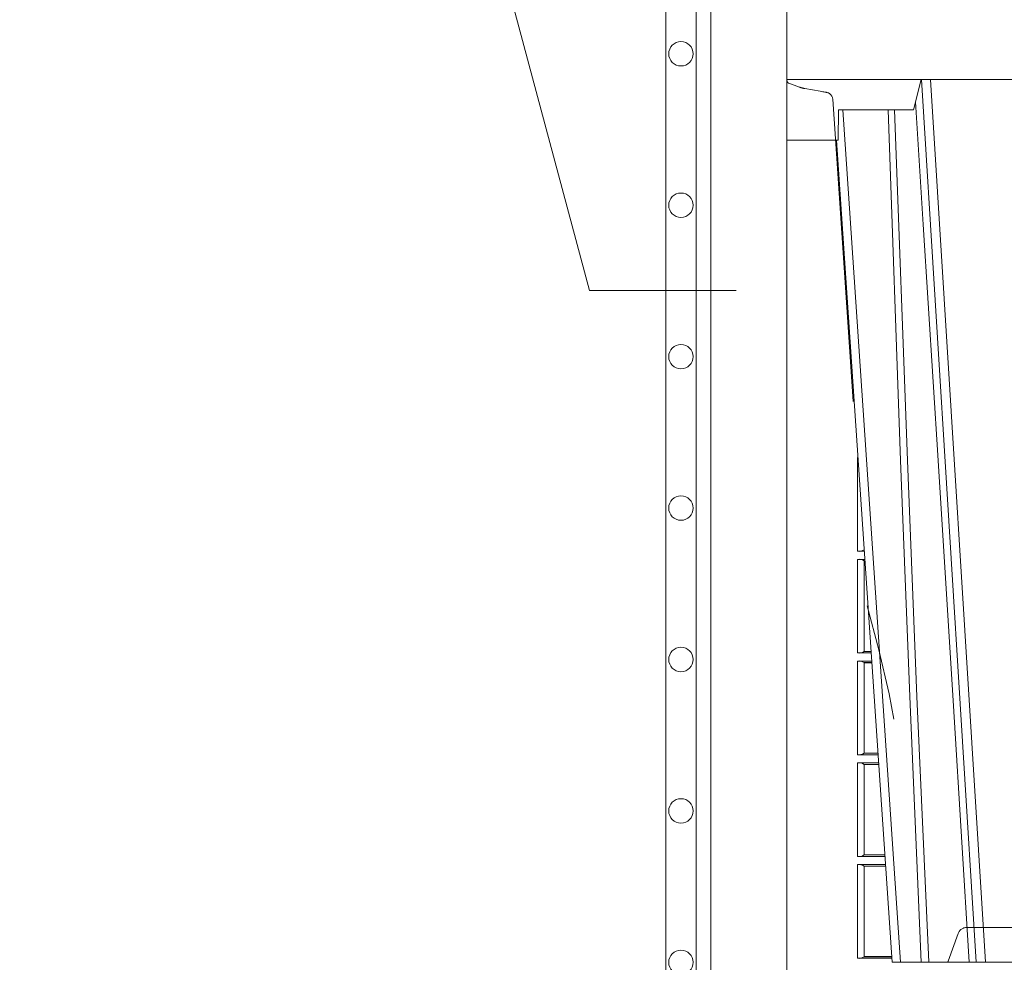
# Model space of a CAD drawing. Extents: x 252.1 to 270.7, y 143.4 to 166.4.
# Drawn here: x 256 to 256.4, y 159.3 to 159.6 of the extents above; entities that cross this region are included whole.
import ezdxf

# ---------------------------------------------------------------- set-up
doc = ezdxf.new("R2010")
doc.units = 0
doc.header["$LTSCALE"] = 0.02
doc.header["$PDMODE"] = 1
doc.header["$PDSIZE"] = 0.01
doc.linetypes.add('VERDECKT2', pattern=[4.762499999999999, 3.175, -1.5875])
for name, color, linetype, lineweight in [('FRW-Bem_NL', 5, 'Continuous', 15), ('FRW-Rifi ST-B', 7, 'Continuous', 15), ('FRW-Text_NL', 7, 'Continuous', 15), ('FRW-Vlies', 8, 'Continuous', 15)]:
    doc.layers.add(name, color=color, linetype=linetype, lineweight=lineweight)
doc.styles.get("Standard").update_dxf_attribs({"font": 'arial.ttf'})
doc.dimstyles.new('M20', dxfattribs={"dimscale": 20, "dimtxt": 0.0025, "dimasz": 0.0025, "dimexe": 0.002, "dimexo": 0.002, "dimgap": 0.001, "dimtad": 1, "dimzin": 1, "dimtxsty": 'Standard', "dimblk": 'ARCHTICK', "dimcen": 0.0025, "dimdle": 0.0012, "dimclrd": 256, "dimclre": 256, "dimclrt": 256, "dimadec": 1, "dimazin": 0, "dimtfac": 1, "dimtmove": 2, "dimatfit": 3, "dimfxl": 0, "dimarcsym": 0})

# ---------------------------------------------------------------- blocks, each defined once
blk = doc.blocks.new('ST-Block_UT')
at = {"color": 0, "linetype": 'VERDECKT2', "lineweight": 5, "ltscale": 0.1}
blk.add_lwpolyline([(-0.3092137993799895, 3.251869884479675e-09, -0.3152987888776895), (-0.3096836447714963, 0.0003289848898759828), (-0.313031105595627, 0.009526063681846608, 0.3152987888791577), (-0.3158501834579965, 0.01150000325188216), (-0.3406497683814962, 0.01150000325188216, 0.3152987888791579), (-0.3434688389299936, 0.00952607098585645), (-0.3468163061490941, 0.0003289931802044066, -0.3152987888776896), (-0.3472861524594748, 3.251869884479675e-09)], format="xyb", dxfattribs=at)
at = {"color": 0, "lineweight": 5}
blk.add_point((-0.4000000000000057, 0), dxfattribs=at)
blk = doc.blocks.new('ST-Block_SeitGitt')
at = {"color": 0, "lineweight": 5}
blk.add_line((0, 0.2714999980891264), (0, -0.2714999980891264), dxfattribs=at)
at = {"color": 0, "linetype": 'Continuous', "lineweight": 0}
for p, q in [((0.02323644757268539, 0.1697602562712177), (0.02323644757271381, 0.1693500014875724)), ((0.02323644757271381, 0.1693500014875724), (0.02326427208308246, 0.1693500014875724)), ((0.02323644757271381, 0.1666500004862144), (0.02344739293585008, 0.1666500004862144)), ((0.02323644757271381, 0.1666500004862144), (0.02323644757271381, 0.1357499989603355)), ((0.02543618679047199, 0.1362831327055289), (0.02543618679047199, 0.1373264946223003)), ((0.02323644757271381, 0.1357499989603355), (0.02554310868788434, 0.1357499989603355)), ((0.02543645501137348, 0.1362377288673713), (0.02543645501137348, 0.1362837883566215)), ((0.02543645501137348, 0.1362837883566215), (0.02550690574966552, 0.1362837883566215)), ((0.02543645501137348, 0.1362377288673713), (0.02551002961999416, 0.1362377288673713)), ((0.02323644757271381, 0.1330499979589774), (0.02572622954062354, 0.1330499979589774)), ((0.02323644757271381, 0.1330499979589774), (0.02323644757271381, 0.1021500038836791)), ((0.02543618679047199, 0.102683130178292), (0.02543618679047199, 0.1325168791149451)), ((0.02543645501137348, 0.1325162085626914), (0.02543645501137348, 0.1325622680519416)), ((0.02543645501137348, 0.1325622680519416), (0.02575930860851372, 0.1325622680519416)), ((0.02543645501137348, 0.1325162085626914), (0.02576243247884236, 0.1325162085626914)), ((0.02323644757271381, 0.1021500038836791), (0.02782194478737665, 0.1021500038836791)), ((0.02543645501137348, 0.1026377337907149), (0.02543645501137348, 0.1026837932799651)), ((0.02543645501137348, 0.1026837932799651), (0.02778574184915783, 0.1026837932799936)), ((0.02543645501137348, 0.1026377337907149), (0.02778886571942962, 0.1026377337907149)), ((0.02323644757271381, 0.09945000288232109), (0.02800506564011584, 0.09945000288232109)), ((0.02323644757271381, 0.09945000288232109), (0.02323644757271381, 0.06855000135644218)), ((0.02543618679047199, 0.06908312765105507), (0.02543618679047199, 0.0989168765877082)), ((0.02543645501137348, 0.09891621348603508), (0.02543645501137348, 0.09896227297528526)), ((0.02543645501137348, 0.09896227297528526), (0.02803814470800603, 0.09896227297528526)), ((0.02543645501137348, 0.09891621348603508), (0.02804126857830624, 0.09891621348603508)), ((0.02323644757271381, 0.06855000135644218), (0.03010078139215011, 0.06855000135644218)), ((0.02543645501137348, 0.06903773126347801), (0.02543645501137348, 0.06908379075272819)), ((0.02543645501137348, 0.06908379075272819), (0.03006457845393129, 0.06908379075272819)), ((0.02543645501137348, 0.06903773126347801), (0.0300677023242315, 0.06903773126347801)), ((0.02323644757271381, 0.06585000035508415), (0.03028390224491773, 0.06585000035508415)), ((0.02323644757271381, 0.06585000035508415), (0.02323644757271381, 0.03495000255449554)), ((0.02543618679047199, 0.03548312884910843), (0.02543618679047199, 0.06531688151105186)), ((0.02543645501137348, 0.06531621840937873), (0.02543645501137348, 0.06536227789862892)), ((0.02543645501137348, 0.06536227789862892), (0.03031698080749834, 0.06536227789862892)), ((0.02543645501137348, 0.06531621840937873), (0.03032010467779855, 0.06531621840940716)), ((0.02323644757271381, 0.03495000255449554), (0.032379617744283, 0.03495000255446712)), ((0.02543645501137348, 0.03543773246153137), (0.02543645501137348, 0.03548379195078155)), ((0.02543645501137348, 0.03548379195078155), (0.0323434148060926, 0.03548379195078155)), ((0.02543645501137348, 0.03543773246153137), (0.03234653867639281, 0.03543773246153137)), ((0.02323644757271381, 0.03225000155313751), (0.03256273859705061, 0.03225000155310909)), ((0.02323644757271381, 0.03225000155313751), (0.02323644757271381, 0.001350003286887613)), ((0.02543618679047199, 0.001883127020363418), (0.02543618679047199, 0.03171687898381492)), ((0.02543645501137348, 0.0317162158821418), (0.02543645501137348, 0.03176227537139198)), ((0.02543645501137348, 0.03176227537139198), (0.03259581741230022, 0.03176227537139198)), ((0.02543645501137348, 0.0317162158821418), (0.03259894128257201, 0.0317162158821418)), ((0.02323644757271381, 0.001350003286887613), (0.03465845412802082, 0.001350003286887613)), ((0.02543645501137348, 0.001837731564108935), (0.02543645501137348, 0.001883790471282509)), ((0.02543645501137348, 0.001883790471282509), (0.03462225133981178, 0.001883790471282509)), ((0.02543645501137348, 0.001837731564108935), (0.03462537517066266, 0.001837731564108935))]:
    blk.add_line(p, q, dxfattribs=at)
for centre, radius, start, end in [((0.02375938311982395, 0.1721968527518811), 0.002894481595645775, 259.5914223370995, 260.1577798489597), ((0.02375942795120523, 0.1638033514432493), 0.002894290802625901, 96.23037232779143, 100.4101737911075), ((0.02375937377249215, 0.1385968923878806), 0.002894521376352334, 259.5917551039868, 305.4082449014736), ((0.02375942795120523, 0.1302033489160124), 0.002894290802625901, 54.58982620334908, 100.4101737911075), ((0.0237594008630424, 0.1049967751134204), 0.002894406083896856, 259.5907906514338, 305.4092093539467), ((0.0237594008630424, 0.09660323165257978), 0.002894406083895789, 54.5907906460524, 100.4092093485662), ((0.02375939349374789, 0.07139680582722008), 0.002894437446413213, 259.5910530156995, 305.4089469897282), ((0.0237594001737591, 0.06300318997844556), 0.002894444461980763, 54.59131397468146, 100.409055917814), ((0.02375939951528494, 0.03779677986392471), 0.002894411819984505, 259.5908386373868, 305.4091613680719), ((0.0237594005184576, 0.02940321075021757), 0.002894425272677199, 54.59105230935734, 100.4091326340466), ((0.0237808980806733, 0.004099814393555334), 0.002803192372644808, 258.8005364064358, 306.1993826839579)]:
    blk.add_arc(centre, radius, start, end, dxfattribs=at)
at = {"color": 0}
blk.add_point((0, 0), dxfattribs=at)
blk = doc.blocks.new('ST-Block_UT_Schacht')
at = {"color": 0, "linetype": 'Continuous'}
for p in [(-0.3836637973790005, -0.2714999980891264), (-0.291249984502997, -2.947132315966883e-09)]:
    blk.add_line(p, (-0.3652499854565008, -2.947132315966883e-09), dxfattribs=at)
at = {"color": 0, "linetype": 'Continuous', "lineweight": 0}
for p, q in [((-0.3625177383424898, -2.947132315966883e-09), (-0.3816097617149978, -0.2814999960031344)), ((-0.3556051492695076, -0.2914999976421484), (-0.3374890327455091, -2.947132315966883e-09)), ((-0.3345073103905065, -2.947132315966883e-09), (-0.3526233971120121, -0.2914999976421484))]:
    blk.add_line(p, q, dxfattribs=at)
at = {"color": 0, "linetype": 'Continuous', "lineweight": 5}
for p, q in [((-0.4000000000000057, -0.2714999980891264), (-0.3831500053410082, -0.2714999980891264)), ((-0.3831500053410082, -0.2714999980891264), (-0.3830278158189913, -0.2814999960031344)), ((-0.3830278158189913, -0.2814999960031344), (-0.3582432806495035, -0.2814999960031344)), ((-0.3582432806495035, -0.2814999960031344), (-0.3557499885559992, -0.2914999976421484))]:
    blk.add_line(p, q, dxfattribs=at)
at = {"color": 0, "lineweight": 5}
blk.add_line((-0.4000000000000057, -0.2914999976421484), (-0.4000000000000057, -0.2714999980891264), dxfattribs=at)
at = {"color": 0, "linetype": 'Continuous', "lineweight": 0}
for points in [[(-0.3666014015674932, -0.2814999960031344), (-0.3624699652195034, -0.1656839728021282), (-0.3594078958035141, -0.08773574527762662), (-0.3556559026245054, -2.947132315966883e-09)], [(-0.3532010555269949, -2.947132315966883e-09), (-0.3570883512500131, -0.08773574527762662), (-0.3602576494220102, -0.1656839728021282), (-0.3645309150219873, -0.2814999960031344)], [(-0.3575749933719976, -0.2841802864936369), (-0.3549931287770107, -0.2436380117801491), (-0.3500690400605038, -0.1656835704711455), (-0.3448957443239919, -0.08283865746514607), (-0.3398126304149969, -2.947132315966883e-09)]]:
    blk.add_lwpolyline(points, dxfattribs=at)
at = {"color": 0, "linetype": 'Continuous'}
blk.add_lwpolyline([(-0.234699988365179, -0.3314999967481356), (-0.4000000000000057, -0.3314999967481356), (-0.4000000000000057, -0.2914999976421484), (-0.2037000000476894, -0.2915000348951082)], dxfattribs=at)
at = {"color": 0, "lineweight": 5}
blk.add_point((-0.4000000000000057, 0), dxfattribs=at)
blk = doc.blocks.new('QuadroControl-ST_2')
at = {"color": 0, "xscale": -1, "rotation": 180}
blk.add_blockref('ST-Block_UT_Schacht', (-1.49444761916584e-05, -0.9944999967481465), dxfattribs=at)
at = {"color": 0}
for name, p in [('ST-Block_SeitGitt', (-0.4000149444761973, -0.9944999967481465)), ('ST-Block_UT', (-1.49444761916584e-05, -0.9944999967481465))]:
    blk.add_blockref(name, p, dxfattribs=at)
blk = doc.blocks.new('ST-Block_SeitGitt_Seite_verd')
at = {"color": 0, "lineweight": 0}
blk.add_line((-0.02517449669539928, -0.3254999943971768), (-0.02517449669539928, 0.3254999943971484), dxfattribs=at)
at = {"color": 0}
blk.add_lwpolyline([(-0.02999999999994429, -0.3256239264898682, 0.4040259265697235), (-0.02517450262055831, -0.3306208804404207), (0, -0.3315000065565243), (0, 0.3315000065564959), (-0.02517450262055831, 0.3306208804403923, 0.4040259268721197), (-0.02999999999997272, 0.3256239264846954)], format="xyb", close=True, dxfattribs=at)
at = {"color": 0, "linetype": 'VERDECKT2', "lineweight": 13, "ltscale": 0.5}
blk.add_lwpolyline([(0, 0.2912002145051531, 0.3153048990464815), (0.0006579798646271229, 0.2902605174779751), (0.004177875351160765, 0.2889793752431444, 0.043671098992459), (0.005861595273017883, 0.2885282276868679), (0.01097560673952103, 0.287626469016061), (0.01140277739614248, 0.2875511585473873), (0.01180360279977322, 0.2874804972410061), (0.01216589752584696, 0.2874166010618069), (0.01247864682227373, 0.2873614667653897), (0.01273234281688929, 0.2873167334794857), (0.01291927229613066, 0.2872837721109249), (0.01303375326097012, 0.2872635661363461), (0.01307230425771877, 0.2872567777118604, -0.3449133963889929), (0.01513245329260826, 0.2849639295339443), (0.02647898699291318, 0.1176663977528847, -0.1404055366120098), (0.02647898718717556, -0.1176664070486595)], format="xyb", dxfattribs=at)
blk = doc.blocks.new('Filtervlies_ST_Ecke_66_(mehrlag)')
at = {"color": 0}
for points in [[(0, -0.6730000055010521), (-0.04000012900090155, -0.6730000055010521), (-0.04000012900090155, -5.655635959556093e-09)], [(0, -0.6630000055010612), (-0.03000012900091065, -0.6630000055010612), (-0.03000012900091065, -5.655635959556093e-09), (-0.03000012900091065, -5.655635959556093e-09)]]:
    blk.add_lwpolyline(points, dxfattribs=at)
for centre in [(-0.035000258672369, -0.03150000282775522), (-0.035000258672369, -0.08150000282770975), (-0.035000258672369, -0.131500002827778), (-0.035000258672369, -0.1815000028277325), (-0.035000258672369, -0.2315000028278007), (-0.035000258672369, -0.2815000028277552), (-0.035000258672369, -0.3315000028278234)]:
    blk.add_circle(centre, 0.004028360552529193, dxfattribs=at)
blk = doc.blocks.new('_ArchTick')
at = {"color": 0, "linetype": 'ByBlock', "const_width": 0.15}
blk.add_lwpolyline([(-0.5, -0.5), (0.5, 0.5)], dxfattribs=at)
blk = doc.blocks.new('*D89')
at = {"layer": 'Defpoints', "color": 0}
for p in [(256.0203963947489, 160.294664378799), (256.2981526549619, 160.294664378799), (256.2981531055026, 158.9686643794925)]:
    blk.add_point(p, dxfattribs=at)
at = {"layer": 'FRW-Bem_NL', "lineweight": -2}
for p, q in [((256.0203963947489, 158.9446643794925), (256.0203963947489, 160.318664378799)), ((256.2581526549619, 160.294664378799), (255.9803963947489, 160.294664378799)), ((256.2581531055026, 158.9686643794925), (255.9803963947489, 158.9686643794925))]:
    blk.add_line(p, q, dxfattribs=at)
at = {"layer": 'FRW-Bem_NL', "lineweight": -2, "xscale": 0.05, "yscale": 0.05, "zscale": 0.05}
for p, rotation in [((256.0203963947489, 160.294664378799), 90), ((256.0203963947489, 158.9686643794925), 270)]:
    blk.add_blockref('_ArchTick', p, dxfattribs=dict(at, rotation=rotation))
at = {"layer": 'FRW-Bem_NL', "insert": (255.970348645772, 159.6316643791457), "char_height": 0.05, "attachment_point": 5, "rotation": 90}
blk.add_mtext('1,32', dxfattribs=at)

msp = doc.modelspace()

# ---------------------------------------------------------------- linework, layer by layer
at = {"layer": 'FRW-Text_NL', "color": 7, "lineweight": 15}
msp.add_lwpolyline([(256.2813762141187, 159.5220214813816), (256.2329758442685, 159.5220214813816), (256.1617526148179, 159.7878301923701)], dxfattribs=at)

# ---------------------------------------------------------------- block references
at = {"layer": 'FRW-Rifi ST-B'}
for name, p in [('QuadroControl-ST_2', (256.6981675994381, 160.2946643786444)), ('ST-Block_SeitGitt_Seite_verd', (256.2981531055026, 159.3001643823203))]:
    msp.add_blockref(name, p, dxfattribs=at)
at = {"layer": 'FRW-Vlies'}
msp.add_blockref('Filtervlies_ST_Ecke_66_(mehrlag)', (256.2981526549619, 159.6316643731433), dxfattribs=at)

# ---------------------------------------------------------------- dimensions: what is measured, and where the dimension line sits
at = {"layer": 'FRW-Bem_NL'}
dim = msp.add_linear_dim(base=(256.0203963947489, 160.294664378799), p1=(256.2981531055026, 158.9686643794925), p2=(256.2981526549619, 160.294664378799), angle=90, text='1,32', dimstyle='M20', dxfattribs=at)
dim.commit()
dim.dimension.update_dxf_attribs({"geometry": '*D89', "text_midpoint": (255.970348645772, 159.6316643791457)})

doc.saveas('drawing.dxf')
